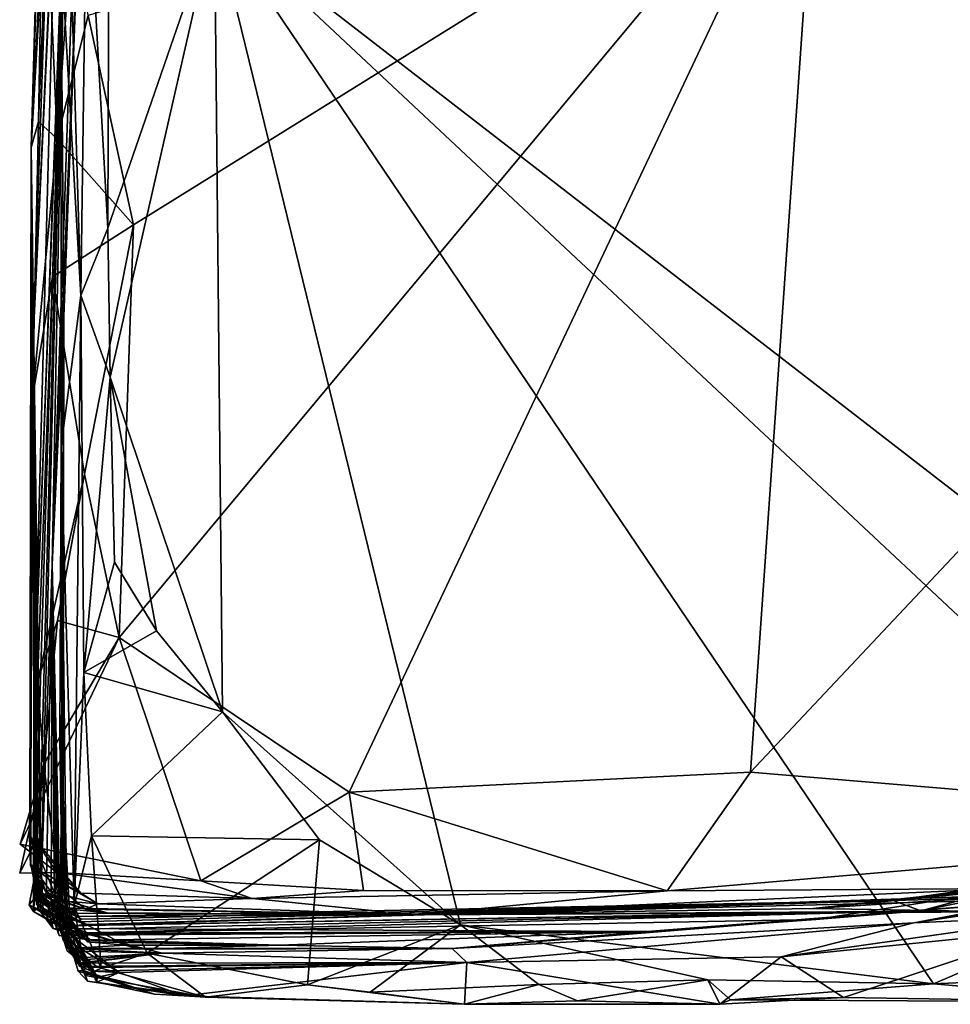
# Model space of a CAD drawing. Units: metres. Extents: x 21.54 to 28.62, y -1.75 to 5.38.
# Drawn here: x 21.54 to 22.05, y -1.71 to -1.17 of the extents above; entities that cross this region are included whole.
import ezdxf

# ---------------------------------------------------------------- set-up
doc = ezdxf.new("R2010")
doc.units = ezdxf.units.M

msp = doc.modelspace()

# ---------------------------------------------------------------- linework, layer by layer
at = {"layer": '1'}
for points in [[(21.98202, -1.05343, 7.49208), (21.94499, -1.58702, 7.4967), (25.26482, 1.94041, 7.45189)], [(25.26482, 1.94041, 7.45189), (21.94499, -1.58702, 7.4967), (22.30593, -1.61748, 7.49435)], [(21.55036, -1.24451, 6.97125), (21.56023, -0.90237, 7.36868), (21.56098, -0.91964, 6.85367)], [(21.55036, -1.24451, 6.97125), (21.55422, -1.23036, 7.43603), (21.56023, -0.90237, 7.36868)], [(21.56023, -0.90237, 7.36868), (21.55422, -1.23036, 7.43603), (21.5591, -1.11471, 7.4582)], [(21.55788, -1.0062, 6.83029), (21.55036, -1.24451, 6.97125), (21.56098, -0.91964, 6.85367)], [(21.55036, -1.24451, 6.97125), (21.55788, -1.0062, 6.83029), (21.56193, -1.01413, 6.61319)], [(21.55036, -1.24451, 6.97125), (21.56193, -1.01413, 6.61319), (21.56222, -1.03532, 6.4507)], [(21.56222, -1.03532, 6.4507), (21.55104, -1.35733, 6.4114), (21.55036, -1.24451, 6.97125)], [(21.55104, -1.35733, 6.4114), (21.56222, -1.03532, 6.4507), (21.56528, -1.04811, 6.2882)], [(21.56437, -1.07411, 6.07187), (21.55104, -1.35733, 6.4114), (21.56528, -1.04811, 6.2882)], [(21.56176, -1.47321, 4.81779), (21.56949, -1.07078, 5.19464), (21.57644, -1.04776, 4.8988)], [(21.56176, -1.47321, 4.81779), (21.57644, -1.04776, 4.8988), (21.57607, -1.12509, 3.91086)], [(21.58164, -1.17211, 7.48815), (21.60634, -1.28701, 7.49363), (21.98202, -1.05343, 7.49208)], [(21.60634, -1.28701, 7.49363), (21.59859, -1.51323, 7.49332), (21.98202, -1.05343, 7.49208)], [(21.59859, -1.51323, 7.49332), (21.72465, -1.59806, 7.49499), (21.98202, -1.05343, 7.49208)], [(21.98202, -1.05343, 7.49208), (21.72465, -1.59806, 7.49499), (21.94499, -1.58702, 7.4967)], [(21.55176, -1.55091, 5.84242), (21.55104, -1.35733, 6.4114), (21.56437, -1.07411, 6.07187)], [(21.5515, -1.66347, 5.52865), (21.55176, -1.55091, 5.84242), (21.56949, -1.07078, 5.19464)], [(21.5515, -1.66347, 5.52865), (21.56949, -1.07078, 5.19464), (21.55385, -1.66175, 5.4103)], [(21.56949, -1.07078, 5.19464), (21.55176, -1.55091, 5.84242), (21.56953, -1.078, 5.38613)], [(21.55176, -1.55091, 5.84242), (21.56437, -1.07411, 6.07187), (21.56953, -1.078, 5.38613)], [(21.55544, -1.65941, 5.30879), (21.55385, -1.66175, 5.4103), (21.56949, -1.07078, 5.19464)], [(21.55544, -1.65941, 5.30879), (21.56949, -1.07078, 5.19464), (21.56176, -1.47321, 4.81779)], [(21.57747, -1.32576, 2.94193), (21.56656, -1.13424, 3.32377), (21.57009, -1.07452, 3.01075)], [(21.57747, -1.32576, 2.94193), (21.57009, -1.07452, 3.01075), (21.58077, -1.08347, 2.92703)], [(21.57747, -1.32576, 2.94193), (21.58077, -1.08347, 2.92703), (21.59243, -1.28871, 2.90294)], [(21.58077, -1.08347, 2.92703), (21.59297, -1.12717, 2.89991), (21.59243, -1.28871, 2.90294)], [(21.5591, -1.11471, 7.4582), (21.55422, -1.23036, 7.43603), (21.56451, -1.23969, 7.48226)], [(21.5591, -1.11471, 7.4582), (21.56451, -1.23969, 7.48226), (21.57308, -1.11651, 7.4818)], [(21.57308, -1.11651, 7.4818), (21.56451, -1.23969, 7.48226), (21.58164, -1.17211, 7.48815)], [(21.65093, -1.11937, 2.89887), (22.12897, -1.11352, 2.90121), (22.39359, -1.69365, 2.90759)], [(21.59371, -1.37044, 2.89974), (21.59243, -1.28871, 2.90294), (21.65093, -1.11937, 2.89887)], [(21.59243, -1.28871, 2.90294), (21.59297, -1.12717, 2.89991), (21.65093, -1.11937, 2.89887)], [(21.59371, -1.37044, 2.89974), (21.65093, -1.11937, 2.89887), (21.65533, -1.55393, 2.90222)], [(21.65533, -1.55393, 2.90222), (21.65093, -1.11937, 2.89887), (21.78578, -1.6708, 2.90253)], [(21.78578, -1.6708, 2.90253), (21.65093, -1.11937, 2.89887), (22.04539, -1.70327, 2.90664)], [(22.04539, -1.70327, 2.90664), (21.65093, -1.11937, 2.89887), (22.20233, -1.63566, 2.90525)], [(22.20233, -1.63566, 2.90525), (21.65093, -1.11937, 2.89887), (22.39359, -1.69365, 2.90759)], [(21.56821, -1.3373, 4.0693), (21.56176, -1.47321, 4.81779), (21.57607, -1.12509, 3.91086)], [(21.56656, -1.13424, 3.32377), (21.56821, -1.3373, 4.0693), (21.57607, -1.12509, 3.91086)], [(21.56673, -1.40841, 3.12217), (21.56821, -1.3373, 4.0693), (21.56656, -1.13424, 3.32377)], [(21.56656, -1.13424, 3.32377), (21.57747, -1.32576, 2.94193), (21.56673, -1.40841, 3.12217)], [(21.58164, -1.17211, 7.48815), (21.56451, -1.23969, 7.48226), (21.60634, -1.28701, 7.49363)], [(21.55422, -1.23036, 7.43603), (21.55036, -1.24451, 6.97125), (21.551, -1.38182, 7.41734)], [(21.55422, -1.23036, 7.43603), (21.551, -1.38182, 7.41734), (21.56451, -1.23969, 7.48226)], [(21.551, -1.38182, 7.41734), (21.56202, -1.31543, 7.47418), (21.56451, -1.23969, 7.48226)], [(21.56451, -1.23969, 7.48226), (21.56202, -1.31543, 7.47418), (21.60634, -1.28701, 7.49363)], [(21.55003, -1.63776, 6.90226), (21.54951, -1.62084, 7.04016), (21.55036, -1.24451, 6.97125)], [(21.55036, -1.24451, 6.97125), (21.54951, -1.62084, 7.04016), (21.551, -1.38182, 7.41734)], [(21.55003, -1.63776, 6.90226), (21.55036, -1.24451, 6.97125), (21.55569, -1.64872, 6.65545)], [(21.55036, -1.24451, 6.97125), (21.55104, -1.35733, 6.4114), (21.55569, -1.64872, 6.65545)], [(21.56202, -1.31543, 7.47418), (21.57954, -1.42369, 7.49041), (21.60634, -1.28701, 7.49363)], [(21.57747, -1.32576, 2.94193), (21.59243, -1.28871, 2.90294), (21.59371, -1.37044, 2.89974)], [(21.57954, -1.42369, 7.49041), (21.59859, -1.51323, 7.49332), (21.60634, -1.28701, 7.49363)], [(21.551, -1.38182, 7.41734), (21.55373, -1.53742, 7.46331), (21.56202, -1.31543, 7.47418)], [(21.56202, -1.31543, 7.47418), (21.55373, -1.53742, 7.46331), (21.57954, -1.42369, 7.49041)], [(21.57393, -1.66057, 2.9882), (21.56673, -1.40841, 3.12217), (21.57747, -1.32576, 2.94193)], [(21.57923, -1.5324, 2.93503), (21.57393, -1.66057, 2.9882), (21.57747, -1.32576, 2.94193)], [(21.57923, -1.5324, 2.93503), (21.57747, -1.32576, 2.94193), (21.59371, -1.37044, 2.89974)], [(21.56821, -1.3373, 4.0693), (21.56632, -1.67322, 4.32694), (21.56176, -1.47321, 4.81779)], [(21.56759, -1.6787, 4.0813), (21.56632, -1.67322, 4.32694), (21.56821, -1.3373, 4.0693)], [(21.56673, -1.40841, 3.12217), (21.56767, -1.67559, 3.91795), (21.56821, -1.3373, 4.0693)], [(21.56767, -1.67559, 3.91795), (21.56759, -1.6787, 4.0813), (21.56821, -1.3373, 4.0693)], [(21.55239, -1.65416, 6.39411), (21.55202, -1.65144, 6.49574), (21.55104, -1.35733, 6.4114)], [(21.55104, -1.35733, 6.4114), (21.55202, -1.65144, 6.49574), (21.55569, -1.64872, 6.65545)], [(21.55239, -1.65416, 6.39411), (21.55104, -1.35733, 6.4114), (21.55404, -1.6551, 6.29915)], [(21.55104, -1.35733, 6.4114), (21.55176, -1.55091, 5.84242), (21.55404, -1.6551, 6.29915)], [(21.57923, -1.5324, 2.93503), (21.59371, -1.37044, 2.89974), (21.59598, -1.47202, 2.90129)], [(21.59598, -1.47202, 2.90129), (21.59371, -1.37044, 2.89974), (21.61895, -1.50966, 2.90011)], [(21.61895, -1.50966, 2.90011), (21.59371, -1.37044, 2.89974), (21.65533, -1.55393, 2.90222)], [(21.54986, -1.63822, 7.28241), (21.54937, -1.623, 7.36344), (21.551, -1.38182, 7.41734)], [(21.54937, -1.623, 7.36344), (21.55289, -1.62476, 7.44683), (21.551, -1.38182, 7.41734)], [(21.54951, -1.62084, 7.04016), (21.54986, -1.63822, 7.28241), (21.551, -1.38182, 7.41734)], [(21.551, -1.38182, 7.41734), (21.55289, -1.62476, 7.44683), (21.55373, -1.53742, 7.46331)], [(21.56603, -1.56876, 3.45081), (21.56767, -1.67559, 3.91795), (21.56673, -1.40841, 3.12217)], [(21.56987, -1.67545, 3.18257), (21.56603, -1.56876, 3.45081), (21.56673, -1.40841, 3.12217)], [(21.56987, -1.67545, 3.18257), (21.56673, -1.40841, 3.12217), (21.57393, -1.66057, 2.9882)], [(21.55373, -1.53742, 7.46331), (21.56475, -1.50391, 7.47914), (21.57954, -1.42369, 7.49041)], [(21.57954, -1.42369, 7.49041), (21.56475, -1.50391, 7.47914), (21.59859, -1.51323, 7.49332)], [(21.55544, -1.65941, 5.30879), (21.56176, -1.47321, 4.81779), (21.55854, -1.65683, 5.1754)], [(21.56132, -1.66103, 5.08181), (21.55854, -1.65683, 5.1754), (21.56176, -1.47321, 4.81779)], [(21.56132, -1.66103, 5.08181), (21.56176, -1.47321, 4.81779), (21.56338, -1.65637, 4.97078)], [(21.56176, -1.47321, 4.81779), (21.56632, -1.67322, 4.32694), (21.5659, -1.67219, 4.50162)], [(21.56338, -1.65637, 4.97078), (21.56176, -1.47321, 4.81779), (21.56308, -1.66128, 4.88604)], [(21.56308, -1.66128, 4.88604), (21.56176, -1.47321, 4.81779), (21.56476, -1.66996, 4.74268)], [(21.56476, -1.66996, 4.74268), (21.56176, -1.47321, 4.81779), (21.5659, -1.67219, 4.50162)], [(21.57923, -1.5324, 2.93503), (21.59598, -1.47202, 2.90129), (21.61895, -1.50966, 2.90011)], [(21.55373, -1.53742, 7.46331), (21.55725, -1.58278, 7.48323), (21.56475, -1.50391, 7.47914)], [(21.56475, -1.50391, 7.47914), (21.55725, -1.58278, 7.48323), (21.59859, -1.51323, 7.49332)], [(21.57923, -1.5324, 2.93503), (21.61895, -1.50966, 2.90011), (21.65533, -1.55393, 2.90222)], [(21.55725, -1.58278, 7.48323), (21.54418, -1.62651, 7.48007), (21.59859, -1.51323, 7.49332)], [(21.59859, -1.51323, 7.49332), (21.54418, -1.62651, 7.48007), (21.64327, -1.64662, 7.48597)], [(21.59859, -1.51323, 7.49332), (21.64327, -1.64662, 7.48597), (21.72465, -1.59806, 7.49499)], [(21.5834, -1.62198, 2.92302), (21.57393, -1.66057, 2.9882), (21.57923, -1.5324, 2.93503)], [(21.5834, -1.62198, 2.92302), (21.57923, -1.5324, 2.93503), (21.65533, -1.55393, 2.90222)], [(21.55725, -1.58278, 7.48323), (21.55373, -1.53742, 7.46331), (21.55289, -1.62476, 7.44683)], [(21.55176, -1.55091, 5.84242), (21.5515, -1.66347, 5.52865), (21.55419, -1.63439, 5.67937)], [(21.55486, -1.65756, 6.08588), (21.55176, -1.55091, 5.84242), (21.55679, -1.66303, 5.98882)], [(21.55419, -1.63439, 5.67937), (21.55329, -1.65976, 5.90668), (21.55176, -1.55091, 5.84242)], [(21.55176, -1.55091, 5.84242), (21.55329, -1.65976, 5.90668), (21.55679, -1.66303, 5.98882)], [(21.55368, -1.65577, 6.21477), (21.55176, -1.55091, 5.84242), (21.55486, -1.65756, 6.08588)], [(21.55404, -1.6551, 6.29915), (21.55176, -1.55091, 5.84242), (21.55368, -1.65577, 6.21477)], [(21.5834, -1.62198, 2.92302), (21.65533, -1.55393, 2.90222), (21.70854, -1.62416, 2.90128)], [(21.70854, -1.62416, 2.90128), (21.65533, -1.55393, 2.90222), (21.78578, -1.6708, 2.90253)], [(21.56767, -1.67559, 3.91795), (21.56603, -1.56876, 3.45081), (21.56942, -1.67883, 3.75653)], [(21.56942, -1.67883, 3.75653), (21.56603, -1.56876, 3.45081), (21.56923, -1.67435, 3.66235)], [(21.56923, -1.67435, 3.66235), (21.56603, -1.56876, 3.45081), (21.57049, -1.67116, 3.53276)], [(21.57177, -1.67292, 3.44671), (21.56603, -1.56876, 3.45081), (21.56987, -1.67545, 3.18257)], [(21.57049, -1.67116, 3.53276), (21.56603, -1.56876, 3.45081), (21.57177, -1.67292, 3.44671)], [(21.55725, -1.58278, 7.48323), (21.55289, -1.62476, 7.44683), (21.54398, -1.64256, 7.45712)], [(21.54398, -1.64256, 7.45712), (21.56436, -1.64212, 7.46854), (21.55725, -1.58278, 7.48323)], [(21.56436, -1.64212, 7.46854), (21.54418, -1.62651, 7.48007), (21.55725, -1.58278, 7.48323)], [(21.72465, -1.59806, 7.49499), (21.89915, -1.65211, 7.48537), (21.94499, -1.58702, 7.4967)], [(21.94499, -1.58702, 7.4967), (21.89915, -1.65211, 7.48537), (22.30593, -1.61748, 7.49435)], [(21.72465, -1.59806, 7.49499), (21.64327, -1.64662, 7.48597), (21.73266, -1.65207, 7.48454)], [(21.72465, -1.59806, 7.49499), (21.73266, -1.65207, 7.48454), (21.89915, -1.65211, 7.48537)], [(22.30593, -1.61748, 7.49435), (21.89915, -1.65211, 7.48537), (22.08497, -1.65095, 7.4809)], [(21.55289, -1.62476, 7.44683), (21.56436, -1.64212, 7.46854), (21.54398, -1.64256, 7.45712)], [(21.55289, -1.62476, 7.44683), (21.54937, -1.623, 7.36344), (21.57755, -1.65341, 7.38414)], [(21.54937, -1.623, 7.36344), (21.54986, -1.63822, 7.28241), (21.57755, -1.65341, 7.38414)], [(21.54951, -1.62084, 7.04016), (21.55003, -1.63776, 6.90226), (21.56465, -1.65747, 7.05161)], [(21.54986, -1.63822, 7.28241), (21.54951, -1.62084, 7.04016), (21.55777, -1.65157, 7.17904)], [(21.55777, -1.65157, 7.17904), (21.54951, -1.62084, 7.04016), (21.56465, -1.65747, 7.05161)], [(21.55289, -1.62476, 7.44683), (21.57755, -1.65341, 7.38414), (21.56436, -1.64212, 7.46854)], [(21.58866, -1.69464, 2.97357), (21.57393, -1.66057, 2.9882), (21.5834, -1.62198, 2.92302)], [(21.58866, -1.69464, 2.97357), (21.5834, -1.62198, 2.92302), (21.61399, -1.6864, 2.91067)], [(21.61399, -1.6864, 2.91067), (21.5834, -1.62198, 2.92302), (21.70854, -1.62416, 2.90128)], [(21.70854, -1.62416, 2.90128), (21.70193, -1.70379, 2.90619), (21.61399, -1.6864, 2.91067)], [(21.70193, -1.70379, 2.90619), (21.70854, -1.62416, 2.90128), (21.78578, -1.6708, 2.90253)], [(21.54418, -1.62651, 7.48007), (21.56436, -1.64212, 7.46854), (21.64327, -1.64662, 7.48597)], [(21.54915, -1.65979, 5.651), (21.55235, -1.65602, 5.72672), (21.55419, -1.63439, 5.67937)], [(21.54915, -1.65979, 5.651), (21.55419, -1.63439, 5.67937), (21.5515, -1.66347, 5.52865)], [(21.55435, -1.66014, 5.82765), (21.55419, -1.63439, 5.67937), (21.55235, -1.65602, 5.72672)], [(21.55435, -1.66014, 5.82765), (21.55329, -1.65976, 5.90668), (21.55419, -1.63439, 5.67937)], [(22.04539, -1.70327, 2.90664), (22.20233, -1.63566, 2.90525), (22.1557, -1.69833, 2.90753)], [(21.57755, -1.65341, 7.38414), (21.54986, -1.63822, 7.28241), (21.58687, -1.65924, 7.24264)], [(21.54986, -1.63822, 7.28241), (21.55777, -1.65157, 7.17904), (21.58687, -1.65924, 7.24264)], [(21.55311, -1.65252, 6.81897), (21.55003, -1.63776, 6.90226), (21.55569, -1.64872, 6.65545)], [(21.5801, -1.66215, 6.9176), (21.55003, -1.63776, 6.90226), (21.55311, -1.65252, 6.81897)], [(21.55003, -1.63776, 6.90226), (21.5801, -1.66215, 6.9176), (21.56465, -1.65747, 7.05161)], [(21.56436, -1.64212, 7.46854), (21.57755, -1.65341, 7.38414), (21.67158, -1.65643, 7.46508)], [(21.64327, -1.64662, 7.48597), (21.56436, -1.64212, 7.46854), (21.67158, -1.65643, 7.46508)], [(21.64327, -1.64662, 7.48597), (21.67158, -1.65643, 7.46508), (21.73266, -1.65207, 7.48454)], [(22.02323, -1.65755, 6.39824), (22.12376, -1.64603, 6.522), (21.97931, -1.66192, 6.71094)], [(21.97931, -1.66192, 6.71094), (22.12376, -1.64603, 6.522), (22.13424, -1.64671, 6.63808)], [(22.12905, -1.65245, 6.78018), (21.97931, -1.66192, 6.71094), (22.13424, -1.64671, 6.63808)], [(21.98085, -1.66792, 5.4104), (22.07116, -1.66027, 5.30445), (22.12346, -1.64564, 5.62408)], [(22.0384, -1.66315, 5.5804), (21.98085, -1.66792, 5.4104), (22.12346, -1.64564, 5.62408)], [(22.02323, -1.65755, 6.39824), (22.06369, -1.65646, 5.84782), (22.13489, -1.64178, 6.19564)], [(22.12376, -1.64603, 6.522), (22.02323, -1.65755, 6.39824), (22.13489, -1.64178, 6.19564)], [(22.06369, -1.65646, 5.84782), (22.0384, -1.66315, 5.5804), (22.12346, -1.64564, 5.62408)], [(21.55569, -1.64872, 6.65545), (21.55202, -1.65144, 6.49574), (21.56409, -1.66145, 6.61289)], [(21.55202, -1.65144, 6.49574), (21.55239, -1.65416, 6.39411), (21.57622, -1.66633, 6.35449)], [(21.55202, -1.65144, 6.49574), (21.57622, -1.66633, 6.35449), (21.57551, -1.66439, 6.52188)], [(21.56409, -1.66145, 6.61289), (21.55202, -1.65144, 6.49574), (21.57551, -1.66439, 6.52188)], [(21.55311, -1.65252, 6.81897), (21.55569, -1.64872, 6.65545), (21.56409, -1.66145, 6.61289)], [(21.55777, -1.65157, 7.17904), (21.56465, -1.65747, 7.05161), (21.58687, -1.65924, 7.24264)], [(21.73266, -1.65207, 7.48454), (21.67158, -1.65643, 7.46508), (21.89915, -1.65211, 7.48537)], [(21.67158, -1.65643, 7.46508), (21.76082, -1.66531, 7.11378), (21.89915, -1.65211, 7.48537)], [(21.76082, -1.66531, 7.11378), (22.36288, -1.65039, 7.48187), (22.18321, -1.65136, 7.48378)], [(21.76082, -1.66531, 7.11378), (22.40341, -1.66078, 7.24245), (22.36288, -1.65039, 7.48187)], [(21.89915, -1.65211, 7.48537), (21.76082, -1.66531, 7.11378), (22.08497, -1.65095, 7.4809)], [(22.08497, -1.65095, 7.4809), (21.76082, -1.66531, 7.11378), (22.18321, -1.65136, 7.48378)], [(22.09474, -1.65831, 5.0889), (22.03448, -1.66966, 4.82389), (22.1604, -1.64716, 4.89742)], [(22.03448, -1.66966, 4.82389), (22.15864, -1.65085, 4.73688), (22.1604, -1.64716, 4.89742)], [(22.03448, -1.66966, 4.82389), (22.1205, -1.66591, 4.44698), (22.15864, -1.65085, 4.73688)], [(21.55235, -1.65602, 5.72672), (21.54915, -1.65979, 5.651), (21.57665, -1.67325, 5.73053)], [(21.55435, -1.66014, 5.82765), (21.55235, -1.65602, 5.72672), (21.57665, -1.67325, 5.73053)], [(21.55239, -1.65416, 6.39411), (21.55404, -1.6551, 6.29915), (21.57786, -1.66771, 6.25388)], [(21.57622, -1.66633, 6.35449), (21.55239, -1.65416, 6.39411), (21.57786, -1.66771, 6.25388)], [(21.5801, -1.66215, 6.9176), (21.55311, -1.65252, 6.81897), (21.59203, -1.66418, 6.77495)], [(21.55311, -1.65252, 6.81897), (21.56409, -1.66145, 6.61289), (21.59203, -1.66418, 6.77495)], [(21.55404, -1.6551, 6.29915), (21.55368, -1.65577, 6.21477), (21.57786, -1.66771, 6.25388)], [(21.55368, -1.65577, 6.21477), (21.55486, -1.65756, 6.08588), (21.57618, -1.66918, 6.09831)], [(21.55368, -1.65577, 6.21477), (21.57618, -1.66918, 6.09831), (21.57786, -1.66771, 6.25388)], [(21.55486, -1.65756, 6.08588), (21.58081, -1.67073, 6.00499), (21.57618, -1.66918, 6.09831)], [(21.55486, -1.65756, 6.08588), (21.55679, -1.66303, 5.98882), (21.58081, -1.67073, 6.00499)], [(21.55544, -1.65941, 5.30879), (21.55854, -1.65683, 5.1754), (21.56227, -1.67287, 5.22678)], [(21.56227, -1.67287, 5.22678), (21.55854, -1.65683, 5.1754), (21.58297, -1.67921, 5.18243)], [(21.55854, -1.65683, 5.1754), (21.56132, -1.66103, 5.08181), (21.56573, -1.67661, 5.14622)], [(21.55854, -1.65683, 5.1754), (21.56573, -1.67661, 5.14622), (21.58297, -1.67921, 5.18243)], [(21.56132, -1.66103, 5.08181), (21.56338, -1.65637, 4.97078), (21.58122, -1.68006, 4.95824)], [(21.56338, -1.65637, 4.97078), (21.56308, -1.66128, 4.88604), (21.58122, -1.68006, 4.95824)], [(21.58687, -1.65924, 7.24264), (21.56465, -1.65747, 7.05161), (21.5801, -1.66215, 6.9176)], [(21.58081, -1.67073, 6.00499), (21.57469, -1.67125, 5.91205), (22.02323, -1.65755, 6.39824)], [(22.02323, -1.65755, 6.39824), (21.57469, -1.67125, 5.91205), (22.0384, -1.66315, 5.5804)], [(21.57618, -1.66918, 6.09831), (21.58081, -1.67073, 6.00499), (22.02323, -1.65755, 6.39824)], [(21.57786, -1.66771, 6.25388), (21.57618, -1.66918, 6.09831), (22.02323, -1.65755, 6.39824)], [(21.57622, -1.66633, 6.35449), (21.57786, -1.66771, 6.25388), (22.02323, -1.65755, 6.39824)], [(21.76082, -1.66531, 7.11378), (21.57622, -1.66633, 6.35449), (22.02323, -1.65755, 6.39824)], [(21.67158, -1.65643, 7.46508), (21.57755, -1.65341, 7.38414), (21.58687, -1.65924, 7.24264)], [(21.67158, -1.65643, 7.46508), (21.58687, -1.65924, 7.24264), (21.76082, -1.66531, 7.11378)], [(21.76082, -1.66531, 7.11378), (22.02323, -1.65755, 6.39824), (21.97931, -1.66192, 6.71094)], [(22.0854, -1.66378, 6.93967), (21.97931, -1.66192, 6.71094), (22.12905, -1.65245, 6.78018)], [(22.02323, -1.65755, 6.39824), (22.0384, -1.66315, 5.5804), (22.06369, -1.65646, 5.84782)], [(21.54915, -1.65979, 5.651), (21.5515, -1.66347, 5.52865), (21.57483, -1.67546, 5.60427)], [(21.57665, -1.67325, 5.73053), (21.54915, -1.65979, 5.651), (21.57483, -1.67546, 5.60427)], [(21.5515, -1.66347, 5.52865), (21.55385, -1.66175, 5.4103), (21.57333, -1.67615, 5.42775)], [(21.55329, -1.65976, 5.90668), (21.55435, -1.66014, 5.82765), (21.57027, -1.67146, 5.84162)], [(21.55679, -1.66303, 5.98882), (21.55329, -1.65976, 5.90668), (21.57469, -1.67125, 5.91205)], [(21.57469, -1.67125, 5.91205), (21.55329, -1.65976, 5.90668), (21.57027, -1.67146, 5.84162)], [(21.55385, -1.66175, 5.4103), (21.55544, -1.65941, 5.30879), (21.56227, -1.67287, 5.22678)], [(21.57333, -1.67615, 5.42775), (21.55385, -1.66175, 5.4103), (21.56227, -1.67287, 5.22678)], [(21.57027, -1.67146, 5.84162), (21.55435, -1.66014, 5.82765), (21.57665, -1.67325, 5.73053)], [(21.58081, -1.67073, 6.00499), (21.55679, -1.66303, 5.98882), (21.57469, -1.67125, 5.91205)], [(21.56132, -1.66103, 5.08181), (21.58122, -1.68006, 4.95824), (21.58207, -1.67895, 5.09421)], [(21.56573, -1.67661, 5.14622), (21.56132, -1.66103, 5.08181), (21.58207, -1.67895, 5.09421)], [(21.56308, -1.66128, 4.88604), (21.56476, -1.66996, 4.74268), (21.57134, -1.68382, 4.82245)], [(21.56308, -1.66128, 4.88604), (21.57134, -1.68382, 4.82245), (21.60177, -1.68195, 4.90586)], [(21.56308, -1.66128, 4.88604), (21.60177, -1.68195, 4.90586), (21.58122, -1.68006, 4.95824)], [(21.59203, -1.66418, 6.77495), (21.56409, -1.66145, 6.61289), (21.76082, -1.66531, 7.11378)], [(21.56409, -1.66145, 6.61289), (21.57551, -1.66439, 6.52188), (21.76082, -1.66531, 7.11378)], [(21.56987, -1.67545, 3.18257), (21.57393, -1.66057, 2.9882), (21.58002, -1.69863, 3.05393)], [(21.57393, -1.66057, 2.9882), (21.58866, -1.69464, 2.97357), (21.58002, -1.69863, 3.05393)], [(21.58687, -1.65924, 7.24264), (21.5801, -1.66215, 6.9176), (21.76082, -1.66531, 7.11378)], [(21.5801, -1.66215, 6.9176), (21.59203, -1.66418, 6.77495), (21.76082, -1.66531, 7.11378)], [(21.76082, -1.66531, 7.11378), (22.0854, -1.66378, 6.93967), (22.40341, -1.66078, 7.24245)], [(21.76082, -1.66531, 7.11378), (21.97931, -1.66192, 6.71094), (22.0854, -1.66378, 6.93967)], [(21.78121, -1.68376, 4.66164), (22.03448, -1.66966, 4.82389), (22.09474, -1.65831, 5.0889)], [(21.88822, -1.67449, 5.20606), (21.78121, -1.68376, 4.66164), (22.09474, -1.65831, 5.0889)], [(22.07116, -1.66027, 5.30445), (21.88822, -1.67449, 5.20606), (22.09474, -1.65831, 5.0889)], [(21.98085, -1.66792, 5.4104), (21.88822, -1.67449, 5.20606), (22.07116, -1.66027, 5.30445)], [(21.5515, -1.66347, 5.52865), (21.57382, -1.67643, 5.53432), (21.57483, -1.67546, 5.60427)], [(21.57382, -1.67643, 5.53432), (21.5515, -1.66347, 5.52865), (21.57333, -1.67615, 5.42775)], [(22.0384, -1.66315, 5.5804), (21.57469, -1.67125, 5.91205), (21.57027, -1.67146, 5.84162)], [(21.57027, -1.67146, 5.84162), (21.57665, -1.67325, 5.73053), (22.0384, -1.66315, 5.5804)], [(22.0384, -1.66315, 5.5804), (21.57483, -1.67546, 5.60427), (21.98085, -1.66792, 5.4104)], [(21.57665, -1.67325, 5.73053), (21.57483, -1.67546, 5.60427), (22.0384, -1.66315, 5.5804)], [(21.57483, -1.67546, 5.60427), (21.88822, -1.67449, 5.20606), (21.98085, -1.66792, 5.4104)], [(21.57551, -1.66439, 6.52188), (21.57622, -1.66633, 6.35449), (21.76082, -1.66531, 7.11378)], [(22.1205, -1.66591, 4.44698), (21.96176, -1.68839, 3.89222), (22.10762, -1.67366, 3.93435)], [(22.03448, -1.66966, 4.82389), (21.96176, -1.68839, 3.89222), (22.1205, -1.66591, 4.44698)], [(21.57333, -1.67615, 5.42775), (21.56227, -1.67287, 5.22678), (21.88822, -1.67449, 5.20606)], [(21.56227, -1.67287, 5.22678), (21.58297, -1.67921, 5.18243), (21.88822, -1.67449, 5.20606)], [(21.56476, -1.66996, 4.74268), (21.5659, -1.67219, 4.50162), (21.56989, -1.68365, 4.58238)], [(21.56476, -1.66996, 4.74268), (21.56989, -1.68365, 4.58238), (21.6097, -1.68413, 4.74694)], [(21.57134, -1.68382, 4.82245), (21.56476, -1.66996, 4.74268), (21.6097, -1.68413, 4.74694)], [(21.5659, -1.67219, 4.50162), (21.56632, -1.67322, 4.32694), (21.56997, -1.68513, 4.38872)], [(21.5659, -1.67219, 4.50162), (21.56997, -1.68513, 4.38872), (21.57955, -1.68883, 4.41566)], [(21.56989, -1.68365, 4.58238), (21.5659, -1.67219, 4.50162), (21.62213, -1.6864, 4.43349)], [(21.62213, -1.6864, 4.43349), (21.5659, -1.67219, 4.50162), (21.57955, -1.68883, 4.41566)], [(21.56632, -1.67322, 4.32694), (21.56759, -1.6787, 4.0813), (21.5771, -1.69203, 4.26304)], [(21.57646, -1.69023, 4.33299), (21.56632, -1.67322, 4.32694), (21.5771, -1.69203, 4.26304)], [(21.56997, -1.68513, 4.38872), (21.56632, -1.67322, 4.32694), (21.57646, -1.69023, 4.33299)], [(21.56923, -1.67435, 3.66235), (21.57049, -1.67116, 3.53276), (21.58593, -1.69964, 3.64968)], [(21.57177, -1.67292, 3.44671), (21.56987, -1.67545, 3.18257), (21.57837, -1.69578, 3.27469)], [(21.57049, -1.67116, 3.53276), (21.57177, -1.67292, 3.44671), (21.58626, -1.7022, 3.51061)], [(21.57049, -1.67116, 3.53276), (21.58626, -1.7022, 3.51061), (21.58593, -1.69964, 3.64968)], [(21.57177, -1.67292, 3.44671), (21.58643, -1.6991, 3.40733), (21.58626, -1.7022, 3.51061)], [(21.57177, -1.67292, 3.44671), (21.57837, -1.69578, 3.27469), (21.58643, -1.6991, 3.40733)], [(21.70193, -1.70379, 2.90619), (21.78578, -1.6708, 2.90253), (21.73623, -1.70773, 2.91458)], [(21.82878, -1.70348, 2.90496), (21.73623, -1.70773, 2.91458), (21.78578, -1.6708, 2.90253)], [(21.78121, -1.68376, 4.66164), (21.78927, -1.69156, 4.13732), (22.03448, -1.66966, 4.82389)], [(21.82878, -1.70348, 2.90496), (21.78578, -1.6708, 2.90253), (21.92157, -1.70102, 2.90421)], [(22.04539, -1.70327, 2.90664), (21.92157, -1.70102, 2.90421), (21.78578, -1.6708, 2.90253)], [(21.78927, -1.69156, 4.13732), (21.96176, -1.68839, 3.89222), (22.03448, -1.66966, 4.82389)], [(21.96176, -1.68839, 3.89222), (21.99594, -1.71068, 3.22424), (22.10762, -1.67366, 3.93435)], [(21.99594, -1.71068, 3.22424), (22.16076, -1.71329, 2.951), (22.10762, -1.67366, 3.93435)], [(21.58297, -1.67921, 5.18243), (21.56573, -1.67661, 5.14622), (21.58207, -1.67895, 5.09421)], [(21.56759, -1.6787, 4.0813), (21.56767, -1.67559, 3.91795), (21.577, -1.69361, 3.99048)], [(21.56759, -1.6787, 4.0813), (21.577, -1.69361, 3.99048), (21.58679, -1.69428, 4.07755)], [(21.57561, -1.69178, 4.17062), (21.56759, -1.6787, 4.0813), (21.58679, -1.69428, 4.07755)], [(21.56759, -1.6787, 4.0813), (21.57561, -1.69178, 4.17062), (21.5771, -1.69203, 4.26304)], [(21.56767, -1.67559, 3.91795), (21.56942, -1.67883, 3.75653), (21.58319, -1.69617, 3.85958)], [(21.56767, -1.67559, 3.91795), (21.57849, -1.69408, 3.95062), (21.577, -1.69361, 3.99048)], [(21.56767, -1.67559, 3.91795), (21.58319, -1.69617, 3.85958), (21.57849, -1.69408, 3.95062)], [(21.56923, -1.67435, 3.66235), (21.58593, -1.69964, 3.64968), (21.59852, -1.69689, 3.67137)], [(21.56942, -1.67883, 3.75653), (21.56923, -1.67435, 3.66235), (21.59852, -1.69689, 3.67137)], [(21.56942, -1.67883, 3.75653), (21.59852, -1.69689, 3.67137), (21.58319, -1.69617, 3.85958)], [(21.56987, -1.67545, 3.18257), (21.58113, -1.70177, 3.11253), (21.5761, -1.69617, 3.21429)], [(21.56987, -1.67545, 3.18257), (21.58002, -1.69863, 3.05393), (21.58113, -1.70177, 3.11253)], [(21.56987, -1.67545, 3.18257), (21.5761, -1.69617, 3.21429), (21.57837, -1.69578, 3.27469)], [(21.57333, -1.67615, 5.42775), (21.88822, -1.67449, 5.20606), (21.57382, -1.67643, 5.53432)], [(21.57483, -1.67546, 5.60427), (21.57382, -1.67643, 5.53432), (21.88822, -1.67449, 5.20606)], [(21.58207, -1.67895, 5.09421), (21.58122, -1.68006, 4.95824), (21.68669, -1.68191, 4.82708)], [(21.58207, -1.67895, 5.09421), (21.68669, -1.68191, 4.82708), (21.58297, -1.67921, 5.18243)], [(21.88822, -1.67449, 5.20606), (21.58297, -1.67921, 5.18243), (21.68669, -1.68191, 4.82708)], [(21.68669, -1.68191, 4.82708), (21.78121, -1.68376, 4.66164), (21.88822, -1.67449, 5.20606)], [(21.56989, -1.68365, 4.58238), (21.62213, -1.6864, 4.43349), (21.78121, -1.68376, 4.66164)], [(21.6097, -1.68413, 4.74694), (21.56989, -1.68365, 4.58238), (21.78121, -1.68376, 4.66164)], [(21.57134, -1.68382, 4.82245), (21.6097, -1.68413, 4.74694), (21.60177, -1.68195, 4.90586)], [(21.58122, -1.68006, 4.95824), (21.60177, -1.68195, 4.90586), (21.68669, -1.68191, 4.82708)], [(21.60177, -1.68195, 4.90586), (21.6097, -1.68413, 4.74694), (21.68669, -1.68191, 4.82708)], [(21.78121, -1.68376, 4.66164), (21.68669, -1.68191, 4.82708), (21.6097, -1.68413, 4.74694)], [(21.62213, -1.6864, 4.43349), (21.78927, -1.69156, 4.13732), (21.78121, -1.68376, 4.66164)], [(21.57955, -1.68883, 4.41566), (21.56997, -1.68513, 4.38872), (21.62213, -1.6864, 4.43349)], [(21.62213, -1.6864, 4.43349), (21.56997, -1.68513, 4.38872), (21.57646, -1.69023, 4.33299)], [(21.5771, -1.69203, 4.26304), (21.57561, -1.69178, 4.17062), (21.62213, -1.6864, 4.43349)], [(21.57561, -1.69178, 4.17062), (21.78927, -1.69156, 4.13732), (21.62213, -1.6864, 4.43349)], [(21.57646, -1.69023, 4.33299), (21.5771, -1.69203, 4.26304), (21.62213, -1.6864, 4.43349)], [(21.58866, -1.69464, 2.97357), (21.61399, -1.6864, 2.91067), (21.64589, -1.71052, 2.99163)], [(21.64589, -1.71052, 2.99163), (21.61399, -1.6864, 2.91067), (21.70193, -1.70379, 2.90619)], [(21.78927, -1.69156, 4.13732), (21.92818, -1.71431, 3.06835), (21.96176, -1.68839, 3.89222)], [(21.96176, -1.68839, 3.89222), (21.92818, -1.71431, 3.06835), (21.99594, -1.71068, 3.22424)], [(21.57561, -1.69178, 4.17062), (21.58679, -1.69428, 4.07755), (21.78927, -1.69156, 4.13732)], [(21.577, -1.69361, 3.99048), (21.57849, -1.69408, 3.95062), (21.78927, -1.69156, 4.13732)], [(21.577, -1.69361, 3.99048), (21.78927, -1.69156, 4.13732), (21.58679, -1.69428, 4.07755)], [(21.58319, -1.69617, 3.85958), (21.78927, -1.69156, 4.13732), (21.57849, -1.69408, 3.95062)], [(21.58002, -1.69863, 3.05393), (21.58866, -1.69464, 2.97357), (21.64589, -1.71052, 2.99163)], [(21.58319, -1.69617, 3.85958), (21.59852, -1.69689, 3.67137), (21.78927, -1.69156, 4.13732)], [(21.78927, -1.69156, 4.13732), (21.59852, -1.69689, 3.67137), (21.6342, -1.70985, 3.24986)], [(21.6342, -1.70985, 3.24986), (21.788, -1.71441, 2.94423), (21.78927, -1.69156, 4.13732)], [(21.788, -1.71441, 2.94423), (21.92818, -1.71431, 3.06835), (21.78927, -1.69156, 4.13732)], [(21.57837, -1.69578, 3.27469), (21.5761, -1.69617, 3.21429), (21.61793, -1.70889, 3.26363)], [(21.5761, -1.69617, 3.21429), (21.58113, -1.70177, 3.11253), (21.6342, -1.70985, 3.24986)], [(21.5761, -1.69617, 3.21429), (21.6342, -1.70985, 3.24986), (21.61793, -1.70889, 3.26363)], [(21.58643, -1.6991, 3.40733), (21.57837, -1.69578, 3.27469), (21.61793, -1.70889, 3.26363)], [(21.58113, -1.70177, 3.11253), (21.58002, -1.69863, 3.05393), (21.64589, -1.71052, 2.99163)], [(21.58593, -1.69964, 3.64968), (21.58626, -1.7022, 3.51061), (21.59852, -1.69689, 3.67137)], [(21.59852, -1.69689, 3.67137), (21.58626, -1.7022, 3.51061), (21.6342, -1.70985, 3.24986)], [(21.58643, -1.6991, 3.40733), (21.61793, -1.70889, 3.26363), (21.58626, -1.7022, 3.51061)], [(22.16076, -1.71329, 2.951), (22.04539, -1.70327, 2.90664), (22.1557, -1.69833, 2.90753)], [(21.6342, -1.70985, 3.24986), (21.58113, -1.70177, 3.11253), (21.64589, -1.71052, 2.99163)], [(21.58626, -1.7022, 3.51061), (21.61793, -1.70889, 3.26363), (21.6342, -1.70985, 3.24986)], [(21.64589, -1.71052, 2.99163), (21.70193, -1.70379, 2.90619), (21.788, -1.71441, 2.94423)], [(21.70193, -1.70379, 2.90619), (21.73623, -1.70773, 2.91458), (21.788, -1.71441, 2.94423)], [(21.788, -1.71441, 2.94423), (21.73623, -1.70773, 2.91458), (21.82878, -1.70348, 2.90496)], [(21.788, -1.71441, 2.94423), (21.82878, -1.70348, 2.90496), (21.85009, -1.71246, 2.92641)], [(21.85009, -1.71246, 2.92641), (21.82878, -1.70348, 2.90496), (21.92157, -1.70102, 2.90421)], [(21.85009, -1.71246, 2.92641), (21.92157, -1.70102, 2.90421), (21.92818, -1.71431, 3.06835)], [(21.92818, -1.71431, 3.06835), (21.92157, -1.70102, 2.90421), (21.93386, -1.71196, 2.9306)], [(21.93386, -1.71196, 2.9306), (21.92157, -1.70102, 2.90421), (22.04539, -1.70327, 2.90664)], [(21.93386, -1.71196, 2.9306), (22.04539, -1.70327, 2.90664), (22.16076, -1.71329, 2.951)], [(21.6342, -1.70985, 3.24986), (21.64589, -1.71052, 2.99163), (21.788, -1.71441, 2.94423)], [(21.92818, -1.71431, 3.06835), (21.93386, -1.71196, 2.9306), (21.99594, -1.71068, 3.22424)], [(21.99594, -1.71068, 3.22424), (21.93386, -1.71196, 2.9306), (22.16076, -1.71329, 2.951)], [(21.788, -1.71441, 2.94423), (21.85009, -1.71246, 2.92641), (21.92818, -1.71431, 3.06835)]]:
    msp.add_3dface(points, dxfattribs=at)

doc.saveas('drawing.dxf')
